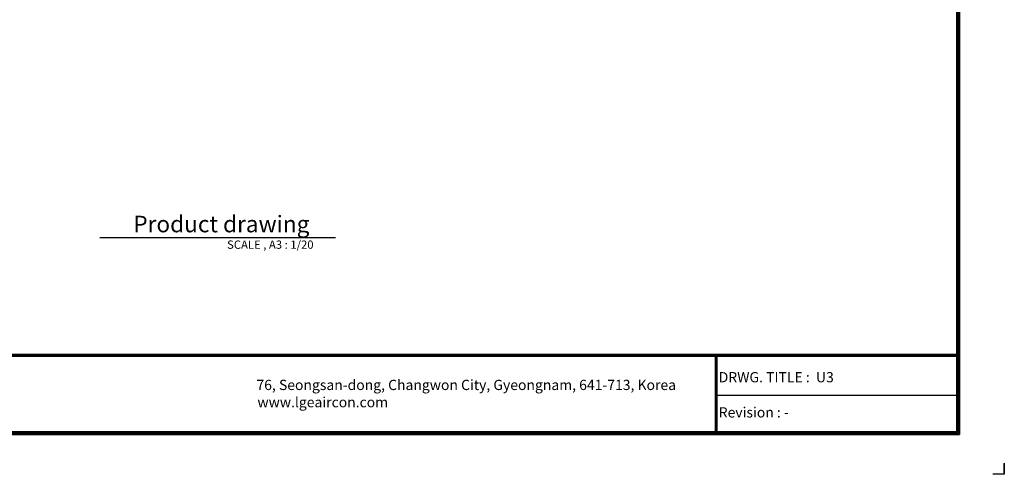
# Model space of a CAD drawing. Units: inches. Extents: x 0 to 8609, y 0 to 6140.
# Drawn here: x 3222 to 8609, y 0 to 2490 of the extents above; entities that cross this region are included whole.
import ezdxf

# ---------------------------------------------------------------- set-up
doc = ezdxf.new("R2010")
doc.units = ezdxf.units.IN
doc.header["$MEASUREMENT"] = 0
doc.layers.add('LG-SHEET', color=7, linetype='Continuous')
doc.layers.add('LG-TEXT', color=4, linetype='Continuous')
doc.styles.add('LG-TEXT', font='arial.ttf')

# ---------------------------------------------------------------- blocks, each defined once
blk = doc.blocks.new('LG-SHEET')
at = {"layer": 'LG-SHEET', "color": 1}
for p, q in [((10434.6, 7434.2), (10434.6, 292.5)), ((10434.6, 7434.2), (10434.6, 292.5)), ((10441, 7440.6), (10441, 286)), ((10447.5, 7447), (10447.5, 279.6)), ((10454, 7453.3), (10454, 273.1)), ((326.9, 822.3), (10434.6, 822.3)), ((326.9, 822.3), (10434.6, 822.3)), ((326.9, 815.8), (10434.6, 815.8)), ((326.9, 809.3), (10434.6, 809.3)), ((8783.4, 809.3), (8783.4, 273.1)), ((8789.9, 809.3), (8789.9, 273.1)), ((8796.3, 809.3), (8796.3, 273.1)), ((8783.4, 541.2), (10434.6, 541.2)), ((307.6, 273.1), (10454, 273.1)), ((307.6, 273.1), (10454, 273.1)), ((314, 279.6), (10447.5, 279.6)), ((314, 279.6), (10447.5, 279.6)), ((320.5, 286), (10441, 286)), ((320.5, 286), (10441, 286)), ((326.9, 292.5), (10434.6, 292.5))]:
    blk.add_line(p, q, dxfattribs=at)
at = {"layer": 'LG-SHEET', "color": 7}
for p, q in [((10761.5, 77.5), (10761.5, 0)), ((10761.5, 0), (10761.5, 74.9)), ((10761.5, 0), (10761.5, 74.9)), ((10761.5, 0), (10761.5, 74.9)), ((10761.5, 0), (10684, 0))]:
    blk.add_line(p, q, dxfattribs=at)
at = {"layer": 'LG-SHEET', "color": 0, "style": 'LG-TEXT'}
for s, p in [('76, Seongsan-dong, Changwon City, Gyeongnam, 641-713, Korea', (5646.4, 577)), ('www.lgeaircon.com', (5653.2, 458.9))]:
    blk.add_text(s, height=70, dxfattribs=at).set_placement(p)

msp = doc.modelspace()

# ---------------------------------------------------------------- linework, layer by layer
at = {"layer": 'LG-TEXT', "color": 1}
msp.add_line((3659.6, 1297.1), (4949.6, 1297.1), dxfattribs=at)

# ---------------------------------------------------------------- block references
at = {"layer": 'LG-SHEET', "xscale": 0.8, "yscale": 0.8, "zscale": 0.8}
msp.add_blockref('LG-SHEET', (0, 0), dxfattribs=at)

# ---------------------------------------------------------------- texts
at = {"layer": 'LG-TEXT', "color": 7, "style": 'LG-TEXT'}
for s, height, p in [('Product drawing', 90.72, (3843.4, 1325.6)), ('SCALE , A3 : 1/20', 45.36, (4356.5, 1235.3))]:
    msp.add_text(s, height=height, dxfattribs=at).set_placement(p)
at = {"layer": 'LG-TEXT', "color": 0, "style": 'LG-TEXT'}
for s, p in [('DRWG. TITLE :  U3', (7046.6, 503.9)), ('Revision : -', (7046.6, 311.4))]:
    msp.add_text(s, height=56, dxfattribs=at).set_placement(p)

doc.saveas('drawing.dxf')
